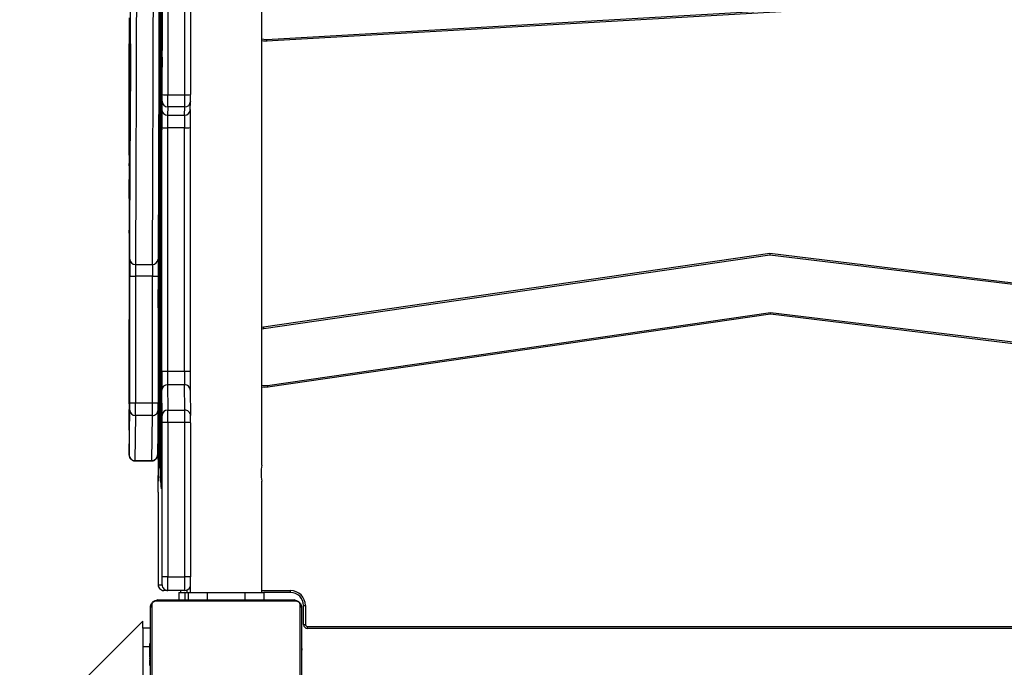
# Model space of a CAD drawing. Units: inches. Extents: x 566 to 2626, y -1948 to -355.
# Drawn here: x 2178 to 2230, y -1276 to -1241 of the extents above; entities that cross this region are included whole.
import ezdxf

# ---------------------------------------------------------------- set-up
doc = ezdxf.new("R2010")
doc.units = ezdxf.units.IN
doc.header["$MEASUREMENT"] = 0
doc.layers.add('VP-DIM', color=7, linetype='Continuous')
doc.layers.add('VP-EQ', color=7, linetype='Continuous', true_color=0x8a3492)
doc.styles.get("Standard").update_dxf_attribs({"font": 'arial.ttf'})
doc.dimstyles.get("Standard").update_dxf_attribs({"dimtxt": 14, "dimasz": 20, "dimexe": 20, "dimexo": 50, "dimgap": 20, "dimtad": 0, "dimdec": 0, "dimzin": 0, "dimdsep": 46, "dimtxsty": 'Standard', "dimcen": -0.09, "dimadec": 0, "dimazin": 0, "dimtfac": 1, "dimtdec": 4, "dimtofl": 0, "dimtmove": 0, "dimatfit": 3, "dimfxl": 70, "dimfxlon": 1, "dimtolj": 1, "dimtzin": 0, "dimarcsym": 0})

# ---------------------------------------------------------------- blocks, each defined once
blk = doc.blocks.new('3029-1')
at = {"layer": 'VP-EQ', "color": 0, "linetype": 'Continuous', "lineweight": 25}
for p, q in [((1103.203, -1108.095), (1103.203, -1100.895)), ((1103.272, -1100.771), (1103.272, -1108.22)), ((1111.134, -1108.22), (1111.134, -1100.771)), ((1111.203, -1100.895), (1111.203, -1108.095)), ((1111.603, -1107.378), (1116.733, -1102.248)), ((1111.603, -1106.013), (1111.603, -1104.013)), ((1103.183, -1105.334), (1103.203, -1105.334)), ((1111.223, -1104.947), (1111.203, -1104.947)), ((1111.223, -1104.947), (1111.203, -1104.947)), ((1111.223, -1104.948), (1111.203, -1104.948)), ((1111.223, -1105.033), (1111.203, -1105.033)), ((1111.223, -1105.194), (1111.203, -1105.194)), ((1111.223, -1105.195), (1111.203, -1105.195)), ((1111.223, -1105.355), (1111.203, -1105.355)), ((1111.223, -1105.412), (1111.203, -1105.412)), ((1111.223, -1105.194), (1111.223, -1105.195)), ((1111.223, -1105.375), (1111.223, -1105.412)), ((1103.183, -1105.63), (1103.203, -1105.63)), ((1103.183, -1105.712), (1103.203, -1105.712)), ((1103.183, -1105.871), (1103.183, -1105.844)), ((1103.183, -1105.871), (1103.203, -1105.871)), ((1103.183, -1105.873), (1103.183, -1105.871)), ((1103.183, -1105.873), (1103.203, -1105.873)), ((1103.183, -1105.936), (1103.183, -1105.873)), ((1111.229, -1105.43), (1111.203, -1105.43)), ((1111.223, -1105.452), (1111.203, -1105.452)), ((1111.223, -1105.565), (1111.203, -1105.565)), ((1111.223, -1105.717), (1111.203, -1105.717)), ((1111.223, -1105.823), (1111.203, -1105.823)), ((1111.223, -1105.922), (1111.203, -1105.922)), ((1111.223, -1105.578), (1111.223, -1105.61)), ((1111.223, -1105.717), (1111.223, -1105.823)), ((1111.223, -1105.823), (1111.223, -1105.922)), ((1103.183, -1106.034), (1103.203, -1106.034)), ((1103.183, -1106.087), (1103.203, -1106.087)), ((1103.183, -1106.201), (1103.203, -1106.201)), ((1103.183, -1106.222), (1103.203, -1106.222)), ((1111.223, -1106.078), (1111.203, -1106.078)), ((1111.223, -1106.2), (1111.203, -1106.2)), ((1111.203, -1106.223), (1111.227, -1106.223)), ((1111.223, -1106.013), (1111.603, -1106.013)), ((1111.603, -1107.013), (1111.603, -1106.013)), ((1038.503, -1106.995), (1102.897, -1106.995)), ((1102.897, -1107.095), (1038.503, -1107.095)), ((1102.897, -1106.995), (1102.897, -1107.095)), ((1102.997, -1108.195), (1102.997, -1107.195)), ((1103.097, -1107.195), (1102.997, -1107.195)), ((1103.097, -1107.195), (1103.097, -1108.195)), ((1111.203, -1107.013), (1111.603, -1107.013)), ((1111.603, -1107.013), (1111.603, -1107.378)), ((1103.097, -1108.195), (1102.997, -1108.195)), ((1103.479, -1108.427), (1110.927, -1108.427)), ((1110.803, -1108.495), (1103.603, -1108.495)), ((1105.203, -1108.895), (1105.203, -1108.495)), ((1106.203, -1108.895), (1106.203, -1108.495)), ((1108.203, -1108.895), (1108.203, -1108.495)), ((1109.203, -1108.895), (1109.203, -1108.495)), ((1109.374, -1108.895), (1109.374, -1108.495)), ((1109.703, -1108.895), (1109.703, -1108.495)), ((1103.797, -1108.895), (1103.797, -1108.995)), ((1103.797, -1108.895), (1105.203, -1108.895)), ((1105.303, -1108.995), (1103.797, -1108.995)), ((1106.203, -1108.895), (1105.203, -1108.895)), ((1105.303, -1108.895), (1105.303, -1114.777)), ((1108.203, -1108.895), (1106.203, -1108.895)), ((1109.203, -1108.895), (1108.203, -1108.895)), ((1109.103, -1109.181), (1109.103, -1108.895)), ((1109.374, -1108.895), (1109.203, -1108.895)), ((1109.274, -1109.015), (1109.274, -1108.895)), ((1109.703, -1108.895), (1109.374, -1108.895)), ((1109.38, -1108.995), (1110.28, -1108.995)), ((1109.603, -1108.995), (1109.603, -1108.895)), ((1110.28, -1108.995), (1110.487, -1108.995)), ((1110.787, -1109.295), (1110.58, -1109.295)), ((1109.079, -1117.869), (1109.079, -1109.71)), ((1110.278, -1109.721), (1109.378, -1109.721)), ((1109.378, -1109.721), (1109.378, -1117.88)), ((1110.278, -1117.88), (1110.278, -1109.721)), ((1110.578, -1109.71), (1110.579, -1117.869)), ((1110.791, -1114.201), (1110.788, -1109.624)), ((1110.611, -1115.11), (1110.64, -1114.363)), ((1110.653, -1114.713), (1110.677, -1115.634)), ((1110.653, -1114.713), (1110.653, -1114.713)), ((1110.612, -1115.651), (1110.639, -1115.07)), ((1110.639, -1115.07), (1110.613, -1115.07)), ((1110.613, -1115.07), (1110.639, -1115.07)), ((1110.616, -1114.989), (1110.642, -1114.989)), ((1110.642, -1114.989), (1110.639, -1132.316)), ((1110.651, -1124.634), (1110.651, -1115.309)), ((1110.8, -1116.757), (1110.792, -1115.076)), ((1105.303, -1115.621), (1105.303, -1143.077)), ((1110.609, -1115.651), (1110.612, -1115.651)), ((1110.617, -1131.931), (1110.609, -1115.801)), ((1110.64, -1115.386), (1110.637, -1131.792)), ((1110.654, -1115.433), (1110.651, -1115.433)), ((1110.651, -1115.726), (1110.653, -1115.726)), ((1110.653, -1124.449), (1110.653, -1115.726)), ((1110.654, -1115.434), (1110.677, -1116.209)), ((1110.66, -1115.634), (1110.677, -1115.634)), ((1110.755, -1115.666), (1110.757, -1115.666)), ((1110.757, -1115.666), (1110.763, -1119.085)), ((1110.609, -1115.882), (1110.611, -1115.882)), ((1110.618, -1131.709), (1110.611, -1115.882)), ((1110.618, -1118.092), (1110.623, -1116.345)), ((1110.679, -1116.329), (1110.675, -1124.846)), ((1110.677, -1116.329), (1110.679, -1116.329)), ((1110.721, -1120.313), (1110.742, -1115.835)), ((1110.741, -1116.058), (1110.744, -1116.058)), ((1110.744, -1116.058), (1110.756, -1123.641)), ((1110.761, -1119.917), (1110.755, -1116.08)), ((1110.798, -1118.539), (1110.825, -1116.164)), ((1111.125, -1115.873), (1111.098, -1118.248)), ((1112.025, -1115.852), (1111.125, -1115.852)), ((1112.025, -1115.873), (1111.125, -1115.873)), ((1111.998, -1118.248), (1112.025, -1115.873)), ((1112.325, -1116.164), (1112.298, -1118.539)), ((1110.624, -1116.669), (1110.62, -1118.508)), ((1110.622, -1116.669), (1110.624, -1116.669)), ((1110.658, -1117.311), (1110.665, -1116.734)), ((1110.677, -1116.446), (1110.673, -1124.318)), ((1110.723, -1120.639), (1110.742, -1116.465)), ((1110.742, -1116.434), (1110.739, -1116.434)), ((1110.739, -1116.465), (1110.742, -1116.465)), ((1110.743, -1116.544), (1110.753, -1123.695)), ((1112.326, -1129.725), (1112.327, -1116.556)), ((1110.659, -1117.227), (1110.665, -1117.227)), ((1110.665, -1117.227), (1110.66, -1118.006)), ((1110.764, -1119.173), (1110.788, -1117.147)), ((1110.801, -1118.309), (1110.801, -1117.098)), ((1109.378, -1117.88), (1110.278, -1117.88)), ((1110.656, -1121.889), (1110.657, -1117.754)), ((1110.788, -1117.747), (1110.763, -1120.193)), ((1110.781, -1117.747), (1110.788, -1117.747)), ((1112.32, -1117.485), (1112.301, -1119.673)), ((1112.317, -1117.802), (1112.321, -1117.802)), ((1112.318, -1127.777), (1112.321, -1117.802)), ((1109.096, -1119.587), (1109.08, -1118.243)), ((1110.58, -1118.243), (1110.596, -1119.587)), ((1110.657, -1118.006), (1110.66, -1118.006)), ((1110.657, -1118.154), (1110.66, -1118.154)), ((1110.66, -1118.154), (1110.658, -1121.958)), ((1111.098, -1118.248), (1111.998, -1118.248)), ((1078.393, -1123.701), (1036.387, -1118.607)), ((1036.399, -1118.507), (1078.392, -1123.6)), ((1110.28, -1118.535), (1109.38, -1118.535)), ((1109.38, -1118.535), (1109.396, -1119.878)), ((1110.296, -1119.878), (1110.28, -1118.535)), ((1110.62, -1127.303), (1110.617, -1118.49)), ((1110.617, -1118.508), (1110.62, -1118.508)), ((1110.618, -1118.629), (1110.62, -1118.629)), ((1110.62, -1118.629), (1110.622, -1127.262)), ((1110.797, -1125.614), (1110.797, -1118.925)), ((1111.096, -1118.924), (1111.096, -1125.613)), ((1111.996, -1118.924), (1111.096, -1118.924)), ((1111.996, -1125.613), (1111.996, -1118.924)), ((1112.297, -1118.925), (1112.297, -1125.614)), ((1112.303, -1120.327), (1112.318, -1118.874)), ((1112.318, -1118.87), (1112.308, -1118.87)), ((1112.308, -1118.874), (1112.318, -1118.874)), ((1110.76, -1119.085), (1110.763, -1119.085)), ((1110.76, -1119.179), (1110.763, -1119.179)), ((1112.319, -1118.979), (1112.316, -1127.719)), ((1078.392, -1123.6), (1104.988, -1119.738)), ((1105.002, -1119.837), (1078.393, -1123.701)), ((1109.396, -1119.878), (1110.296, -1119.878)), ((1110.727, -1120.798), (1110.733, -1119.699)), ((1112.3, -1119.969), (1112.301, -1125.603)), ((1110.733, -1120.213), (1110.729, -1121.131)), ((1110.73, -1120.213), (1110.733, -1120.213)), ((1110.762, -1120.193), (1110.763, -1120.193)), ((1112.3, -1120.327), (1112.303, -1120.327)), ((1112.3, -1120.419), (1112.303, -1120.419)), ((1112.302, -1125.604), (1112.303, -1120.419)), ((1109.097, -1133.471), (1109.098, -1120.599)), ((1109.397, -1120.587), (1109.396, -1133.459)), ((1110.297, -1120.587), (1109.397, -1120.587)), ((1110.296, -1133.459), (1110.297, -1120.587)), ((1110.598, -1120.599), (1110.597, -1133.471)), ((1110.72, -1120.639), (1110.723, -1120.639)), ((1110.72, -1121.071), (1110.723, -1121.071)), ((1110.737, -1128.542), (1110.72, -1121.193)), ((1110.738, -1128.075), (1110.723, -1121.071)), ((1110.726, -1121.131), (1110.729, -1121.131)), ((1110.732, -1123.74), (1110.727, -1121.253)), ((1110.727, -1121.274), (1110.729, -1121.274)), ((1110.729, -1121.274), (1110.734, -1123.371)), ((1078.43, -1126.828), (1036.207, -1121.707)), ((1036.219, -1121.608), (1078.429, -1126.727)), ((1110.656, -1121.958), (1110.658, -1121.958)), ((1110.685, -1129.759), (1110.702, -1121.971)), ((1110.702, -1121.978), (1110.705, -1121.978)), ((1110.705, -1121.978), (1110.727, -1131.985)), ((1078.429, -1126.727), (1105.203, -1122.839)), ((1105.218, -1122.938), (1078.43, -1126.828)), ((1105.203, -1122.839), (1105.303, -1122.817)), ((1105.303, -1122.921), (1105.218, -1122.938)), ((1110.687, -1129.913), (1110.703, -1122.703)), ((1110.703, -1122.625), (1110.701, -1122.625)), ((1110.701, -1122.703), (1110.703, -1122.703)), ((1110.704, -1122.702), (1110.725, -1132.233)), ((1078.392, -1123.6), (1078.393, -1123.701)), ((1110.732, -1123.371), (1110.734, -1123.371)), ((1110.753, -1123.641), (1110.756, -1123.641)), ((1110.753, -1123.937), (1110.739, -1128.124)), ((1110.651, -1124.449), (1110.653, -1124.449)), ((1110.672, -1124.479), (1110.654, -1124.756)), ((1110.755, -1124.407), (1110.739, -1128.652)), ((1110.751, -1124.407), (1110.755, -1124.407)), ((1110.651, -1124.756), (1110.654, -1124.756)), ((1110.651, -1124.846), (1110.675, -1124.846)), ((1110.673, -1125.348), (1110.653, -1125.234)), ((1111.096, -1125.613), (1111.996, -1125.613)), ((1112.301, -1125.604), (1112.302, -1125.604)), ((1111.995, -1126.239), (1111.095, -1126.239)), ((1110.62, -1127.262), (1110.622, -1127.262)), ((1112.316, -1127.777), (1112.318, -1127.777)), ((1110.736, -1128.075), (1110.738, -1128.075)), ((1110.736, -1128.196), (1110.738, -1128.196)), ((1110.737, -1128.652), (1110.739, -1128.652)), ((1110.684, -1129.913), (1110.687, -1129.913)), ((1110.684, -1130.328), (1110.687, -1130.328)), ((1110.713, -1137.779), (1110.687, -1130.328)), ((1110.603, -1135.946), (1110.606, -1130.747)), ((1110.608, -1130.857), (1110.605, -1136.392)), ((1110.606, -1130.857), (1110.608, -1130.857)), ((1110.712, -1138.3), (1110.685, -1130.602)), ((1112.329, -1130.734), (1112.328, -1130.717)), ((1112.33, -1130.748), (1112.328, -1130.719)), ((1112.331, -1130.765), (1112.329, -1130.734)), ((1112.331, -1130.765), (1112.33, -1130.748)), ((1112.326, -1131.452), (1112.276, -1132.206)), ((1112.339, -1135.284), (1112.332, -1130.95)), ((1110.617, -1131.709), (1110.618, -1131.709)), ((1110.617, -1131.878), (1110.619, -1131.878)), ((1110.636, -1132.076), (1110.619, -1131.878)), ((1112.278, -1132.912), (1112.325, -1131.967)), ((1112.325, -1131.967), (1112.292, -1131.967)), ((1112.292, -1131.967), (1112.325, -1131.967)), ((1112.318, -1131.571), (1112.327, -1131.571)), ((1112.336, -1135.519), (1112.327, -1131.571)), ((1110.617, -1132.076), (1110.636, -1132.076)), ((1110.617, -1132.076), (1110.636, -1132.076)), ((1110.617, -1132.316), (1110.639, -1132.316)), ((1110.637, -1132.887), (1110.618, -1132.437)), ((1110.725, -1132.472), (1110.714, -1137.722)), ((1110.724, -1131.985), (1110.727, -1131.985)), ((1112.275, -1132.275), (1112.258, -1137.375)), ((1112.325, -1132.009), (1112.333, -1135.535)), ((1110.727, -1132.731), (1110.715, -1138.209)), ((1110.724, -1132.731), (1110.727, -1132.731)), ((1112.259, -1137.844), (1112.277, -1132.933)), ((1112.273, -1132.912), (1112.278, -1132.912)), ((1112.273, -1132.933), (1112.277, -1132.933)), ((1109.396, -1133.459), (1110.296, -1133.459)), ((1110.666, -1133.36), (1110.668, -1133.36)), ((1110.668, -1133.36), (1110.703, -1141.745)), ((1110.702, -1133.168), (1110.703, -1133.168)), ((1110.703, -1133.168), (1110.713, -1134.638)), ((1110.713, -1134.618), (1110.718, -1133.47)), ((1110.653, -1141.998), (1110.665, -1133.579)), ((1110.667, -1134.054), (1110.664, -1134.054)), ((1110.712, -1135.583), (1110.702, -1133.638)), ((1110.719, -1133.873), (1110.714, -1135.506)), ((1110.716, -1133.873), (1110.719, -1133.873)), ((1109.094, -1134.417), (1109.08, -1134.853)), ((1109.394, -1134.128), (1109.38, -1134.564)), ((1109.38, -1134.564), (1110.28, -1134.564)), ((1110.294, -1134.128), (1109.394, -1134.128)), ((1110.28, -1134.564), (1110.294, -1134.128)), ((1110.594, -1134.426), (1110.58, -1134.863)), ((1110.654, -1142.018), (1110.666, -1134.159)), ((1110.664, -1134.159), (1110.666, -1134.159)), ((1110.667, -1134.091), (1110.7, -1142.182)), ((1109.08, -1134.863), (1109.08, -1134.853)), ((1110.707, -1134.638), (1110.713, -1134.638)), ((1110.707, -1134.653), (1110.713, -1134.653)), ((1109.075, -1149.624), (1109.079, -1135.227)), ((1109.378, -1135.201), (1109.374, -1149.598)), ((1110.278, -1135.201), (1109.378, -1135.201)), ((1110.274, -1149.598), (1110.278, -1135.201)), ((1110.579, -1135.227), (1110.575, -1149.624)), ((1110.712, -1135.506), (1110.714, -1135.506)), ((1112.333, -1135.519), (1112.336, -1135.519)), ((1110.585, -1137.193), (1110.603, -1136.106)), ((1112.333, -1135.669), (1112.327, -1137.381)), ((1112.328, -1137.847), (1112.335, -1135.94)), ((1112.332, -1135.94), (1112.335, -1135.94)), ((1110.598, -1136.392), (1110.605, -1136.392)), ((1112.331, -1139.175), (1112.339, -1136.155)), ((1110.604, -1136.715), (1110.587, -1137.821)), ((1110.593, -1136.715), (1110.604, -1136.715)), ((1110.581, -1147.627), (1110.584, -1137.542)), ((1105.063, -1138.132), (1054.116, -1141.065)), ((1054.121, -1140.964), (1105.057, -1138.032)), ((1110.584, -1137.821), (1110.587, -1137.821)), ((1110.586, -1137.999), (1110.584, -1147.102)), ((1110.584, -1137.999), (1110.586, -1137.999)), ((1110.711, -1137.779), (1110.713, -1137.779)), ((1110.711, -1137.848), (1110.713, -1137.848)), ((1110.712, -1138.209), (1110.715, -1138.209)), ((1112.258, -1137.844), (1112.259, -1137.844)), ((1112.327, -1137.847), (1112.328, -1137.847))]:
    blk.add_line(p, q, dxfattribs=at)
at = {"layer": 'VP-EQ', "color": 0, "linetype": 'Continuous', "lineweight": 25, "flags": 128}
for points in [[(1110.58, -1109.295), (1110.579, -1109.304), (1110.579, -1109.32)], [(1110.651, -1115.309), (1110.651, -1115.184), (1110.651, -1115.065), (1110.652, -1114.956), (1110.652, -1114.863), (1110.652, -1114.789), (1110.653, -1114.738), (1110.653, -1114.712), (1110.653, -1114.713)], [(1110.742, -1115.835), (1110.742, -1115.781), (1110.742, -1115.751), (1110.743, -1115.746), (1110.743, -1115.765), (1110.743, -1115.808), (1110.744, -1115.873), (1110.744, -1115.957), (1110.744, -1116.058)], [(1110.755, -1116.08), (1110.755, -1115.965), (1110.755, -1115.842), (1110.755, -1115.722), (1110.755, -1115.617), (1110.755, -1115.537), (1110.756, -1115.49), (1110.756, -1115.48), (1110.756, -1115.509), (1110.757, -1115.573), (1110.757, -1115.666)], [(1110.623, -1116.345), (1110.623, -1116.29), (1110.623, -1116.266), (1110.623, -1116.278), (1110.624, -1116.323), (1110.624, -1116.395), (1110.624, -1116.486), (1110.624, -1116.581), (1110.624, -1116.669)], [(1111.125, -1115.852), (1111.125, -1115.852), (1111.125, -1115.873)], [(1112.025, -1115.873), (1112.025, -1115.852), (1112.025, -1115.852)], [(1112.326, -1116.182), (1112.326, -1116.161), (1112.325, -1116.152), (1112.325, -1116.164)], [(1110.665, -1116.734), (1110.665, -1116.729), (1110.665, -1116.759), (1110.665, -1116.821), (1110.666, -1116.905), (1110.666, -1117.001), (1110.666, -1117.095), (1110.665, -1117.174), (1110.665, -1117.227)], [(1110.742, -1116.465), (1110.742, -1116.447), (1110.742, -1116.436), (1110.742, -1116.435), (1110.742, -1116.441), (1110.743, -1116.457), (1110.743, -1116.479), (1110.743, -1116.509), (1110.743, -1116.544)], [(1110.788, -1117.147), (1110.788, -1117.14), (1110.788, -1117.17), (1110.788, -1117.232), (1110.789, -1117.32), (1110.789, -1117.423), (1110.789, -1117.529), (1110.789, -1117.625), (1110.788, -1117.701), (1110.788, -1117.747)], [(1112.321, -1117.802), (1112.321, -1117.728), (1112.321, -1117.656), (1112.321, -1117.591), (1112.321, -1117.537), (1112.321, -1117.498), (1112.32, -1117.476), (1112.32, -1117.471), (1112.32, -1117.485)], [(1112.318, -1118.874), (1112.318, -1118.87), (1112.318, -1118.873), (1112.319, -1118.881), (1112.319, -1118.894), (1112.319, -1118.911), (1112.319, -1118.932), (1112.319, -1118.955), (1112.319, -1118.979)], [(1110.764, -1119.173), (1110.764, -1119.178), (1110.763, -1119.178), (1110.763, -1119.173), (1110.763, -1119.164), (1110.763, -1119.15), (1110.763, -1119.132), (1110.763, -1119.11), (1110.763, -1119.085)], [(1104.988, -1119.738), (1105.159, -1119.732), (1105.303, -1119.755)], [(1110.733, -1119.699), (1110.733, -1119.665), (1110.733, -1119.673), (1110.733, -1119.723), (1110.734, -1119.808), (1110.734, -1119.915), (1110.734, -1120.029), (1110.734, -1120.133), (1110.733, -1120.213)], [(1110.763, -1120.193), (1110.763, -1120.212), (1110.763, -1120.214), (1110.762, -1120.201), (1110.762, -1120.171), (1110.762, -1120.127), (1110.762, -1120.069), (1110.761, -1119.998), (1110.761, -1119.917)], [(1110.658, -1121.958), (1110.657, -1122.049), (1110.657, -1122.121), (1110.657, -1122.163), (1110.657, -1122.168), (1110.656, -1122.137), (1110.656, -1122.073), (1110.656, -1121.987), (1110.656, -1121.889)], [(1110.72, -1140.341), (1110.722, -1139.174), (1110.725, -1138.031), (1110.728, -1136.911), (1110.731, -1135.815), (1110.734, -1134.743), (1110.737, -1133.698), (1110.74, -1132.678), (1110.743, -1131.685), (1110.746, -1130.719), (1110.75, -1129.781), (1110.753, -1128.871), (1110.756, -1127.99), (1110.76, -1127.138), (1110.763, -1126.316), (1110.767, -1125.525), (1110.771, -1124.765), (1110.774, -1124.035), (1110.778, -1123.338), (1110.782, -1122.672), (1110.786, -1122.04)], [(1110.702, -1121.971), (1110.703, -1121.876), (1110.703, -1121.805), (1110.703, -1121.761), (1110.704, -1121.746), (1110.704, -1121.762), (1110.705, -1121.808), (1110.705, -1121.881), (1110.705, -1121.978)], [(1110.786, -1122.04), (1110.786, -1121.976), (1110.787, -1121.952)], [(1110.787, -1121.952), (1110.787, -1121.947), (1110.787, -1121.946)], [(1105.218, -1122.938), (1105.215, -1122.919), (1105.212, -1122.9), (1105.21, -1122.883), (1105.208, -1122.868), (1105.206, -1122.856), (1105.204, -1122.847), (1105.204, -1122.841), (1105.203, -1122.839)], [(1110.703, -1122.703), (1110.703, -1122.67), (1110.703, -1122.646), (1110.703, -1122.63), (1110.703, -1122.625), (1110.703, -1122.63), (1110.703, -1122.645), (1110.704, -1122.67), (1110.704, -1122.702)], [(1110.734, -1123.371), (1110.734, -1123.475), (1110.734, -1123.59), (1110.734, -1123.699), (1110.734, -1123.786), (1110.733, -1123.838), (1110.733, -1123.847), (1110.733, -1123.813), (1110.732, -1123.74)], [(1110.788, -1123.942), (1110.785, -1124.589), (1110.781, -1125.267), (1110.777, -1125.976), (1110.774, -1126.716), (1110.77, -1127.486), (1110.767, -1128.286), (1110.763, -1129.116), (1110.76, -1129.974), (1110.757, -1130.861), (1110.753, -1131.776), (1110.75, -1132.718), (1110.747, -1133.686), (1110.744, -1134.681), (1110.741, -1135.702), (1110.738, -1136.747), (1110.735, -1137.817), (1110.733, -1138.911), (1110.73, -1140.028)], [(1110.788, -1123.942), (1110.783, -1123.889), (1110.775, -1123.864)], [(1112.301, -1125.603), (1112.301, -1125.714), (1112.301, -1125.808), (1112.301, -1125.87), (1112.302, -1125.892), (1112.302, -1125.87), (1112.302, -1125.809), (1112.302, -1125.715), (1112.302, -1125.604)], [(1111.095, -1126.239), (1111.091, -1126.871), (1111.088, -1127.534), (1111.084, -1128.228), (1111.081, -1128.952), (1111.077, -1129.706), (1111.074, -1130.489), (1111.071, -1131.301), (1111.067, -1132.142), (1111.064, -1133.01), (1111.061, -1133.906), (1111.058, -1134.829), (1111.055, -1135.777), (1111.052, -1136.752), (1111.049, -1137.752), (1111.047, -1138.776), (1111.044, -1139.824)], [(1111.944, -1139.824), (1111.947, -1138.776), (1111.949, -1137.752), (1111.952, -1136.752), (1111.955, -1135.777), (1111.958, -1134.829), (1111.961, -1133.906), (1111.964, -1133.01), (1111.967, -1132.142), (1111.971, -1131.301), (1111.974, -1130.489), (1111.977, -1129.706), (1111.981, -1128.952), (1111.984, -1128.228), (1111.988, -1127.534), (1111.991, -1126.871), (1111.995, -1126.239)], [(1078.43, -1126.828), (1078.43, -1126.808), (1078.429, -1126.79), (1078.429, -1126.772), (1078.429, -1126.757), (1078.429, -1126.744), (1078.429, -1126.735), (1078.429, -1126.729), (1078.429, -1126.727)], [(1110.744, -1140.212), (1110.747, -1139.154), (1110.749, -1138.12), (1110.752, -1137.111), (1110.755, -1136.127), (1110.758, -1135.169), (1110.761, -1134.237), (1110.764, -1133.333), (1110.768, -1132.457), (1110.771, -1131.609), (1110.774, -1130.79), (1110.778, -1130), (1110.781, -1129.241), (1110.785, -1128.511), (1110.788, -1127.813), (1110.792, -1127.145), (1110.795, -1126.509)], [(1112.295, -1126.509), (1112.292, -1127.145), (1112.288, -1127.813), (1112.285, -1128.511), (1112.281, -1129.241), (1112.278, -1130), (1112.274, -1130.79), (1112.271, -1131.609), (1112.268, -1132.457), (1112.264, -1133.333), (1112.261, -1134.237), (1112.258, -1135.169), (1112.255, -1136.127), (1112.252, -1137.111), (1112.249, -1138.12), (1112.247, -1139.154), (1112.244, -1140.212)], [(1110.622, -1127.262), (1110.622, -1127.361), (1110.621, -1127.447), (1110.621, -1127.508), (1110.621, -1127.535), (1110.621, -1127.524), (1110.62, -1127.476), (1110.62, -1127.398), (1110.62, -1127.303)], [(1112.316, -1127.719), (1112.316, -1127.822), (1112.317, -1127.917), (1112.317, -1127.99), (1112.317, -1128.035), (1112.317, -1128.045), (1112.318, -1128.02), (1112.318, -1127.961), (1112.318, -1127.877), (1112.318, -1127.777)], [(1110.739, -1128.124), (1110.739, -1128.159), (1110.739, -1128.183), (1110.739, -1128.195), (1110.738, -1128.194), (1110.738, -1128.181), (1110.738, -1128.156), (1110.738, -1128.12), (1110.738, -1128.075)], [(1110.739, -1128.652), (1110.739, -1128.713), (1110.739, -1128.753), (1110.738, -1128.772), (1110.738, -1128.768), (1110.738, -1128.742), (1110.737, -1128.694), (1110.737, -1128.627), (1110.737, -1128.542)], [(1110.606, -1130.747), (1110.606, -1130.648), (1110.606, -1130.568), (1110.607, -1130.516), (1110.607, -1130.499), (1110.607, -1130.518), (1110.608, -1130.571), (1110.608, -1130.652), (1110.608, -1130.752), (1110.608, -1130.857)], [(1110.665, -1133.579), (1110.665, -1133.473), (1110.666, -1133.384), (1110.666, -1133.317), (1110.666, -1133.273), (1110.667, -1133.255), (1110.667, -1133.265), (1110.667, -1133.3), (1110.668, -1133.36)], [(1110.702, -1133.638), (1110.702, -1133.577), (1110.702, -1133.491), (1110.702, -1133.393), (1110.702, -1133.298), (1110.702, -1133.219), (1110.702, -1133.166), (1110.702, -1133.149), (1110.703, -1133.168)], [(1110.718, -1133.47), (1110.718, -1133.431), (1110.719, -1133.427), (1110.719, -1133.458), (1110.719, -1133.521), (1110.719, -1133.606), (1110.719, -1133.702), (1110.719, -1133.795), (1110.719, -1133.873)], [(1110.666, -1134.159), (1110.666, -1134.124), (1110.667, -1134.095), (1110.667, -1134.073), (1110.667, -1134.059), (1110.667, -1134.054), (1110.667, -1134.057), (1110.667, -1134.07), (1110.667, -1134.091)], [(1110.713, -1134.618), (1110.713, -1134.63), (1110.713, -1134.64), (1110.713, -1134.648), (1110.713, -1134.652), (1110.713, -1134.653), (1110.713, -1134.651), (1110.713, -1134.646), (1110.713, -1134.638)], [(1110.714, -1135.506), (1110.714, -1135.554), (1110.714, -1135.593), (1110.713, -1135.621), (1110.713, -1135.637), (1110.713, -1135.641), (1110.713, -1135.634), (1110.713, -1135.614), (1110.712, -1135.583)], [(1112.258, -1137.375), (1112.258, -1137.454), (1112.258, -1137.55), (1112.258, -1137.653), (1112.258, -1137.75), (1112.258, -1137.83), (1112.258, -1137.884), (1112.258, -1137.905), (1112.259, -1137.891), (1112.259, -1137.844)], [(1112.327, -1137.381), (1112.327, -1137.471), (1112.327, -1137.58), (1112.327, -1137.694), (1112.327, -1137.795), (1112.327, -1137.868), (1112.327, -1137.904), (1112.328, -1137.897), (1112.328, -1137.847)], [(1105.057, -1138.032), (1105.219, -1138.039), (1105.303, -1138.056)], [(1105.303, -1138.16), (1105.205, -1138.138), (1105.063, -1138.132)], [(1110.715, -1138.209), (1110.715, -1138.293), (1110.714, -1138.359), (1110.714, -1138.405), (1110.714, -1138.428), (1110.713, -1138.43), (1110.713, -1138.408), (1110.713, -1138.364), (1110.712, -1138.3)], [(1110.714, -1137.722), (1110.714, -1137.768), (1110.714, -1137.805), (1110.714, -1137.831), (1110.714, -1137.845), (1110.713, -1137.847), (1110.713, -1137.836), (1110.713, -1137.813), (1110.713, -1137.779)]]:
    blk.add_lwpolyline(points, dxfattribs=at)
at = {"layer": 'VP-EQ', "color": 0, "linetype": 'Continuous', "lineweight": 25}
for centre, radius, start, end in [((1102.897, -1107.195), 0.2, 0, 90), ((1102.897, -1107.195), 0.1, 0, 90), ((1103.797, -1108.195), 0.8, 180, 270), ((1103.797, -1108.195), 0.7, 180, 270), ((1103.357, -1108.091), 0.154, 181.6509, 236.4527), ((1103.607, -1108.341), 0.154, 213.5365, 268.358), ((1110.798, -1108.341), 0.154, 271.6324, 326.4637), ((1111.049, -1108.091), 0.154, 303.5473, 358.3491), ((1109.38, -1109.295), 0.3, 89.9922, 155.4727), ((1172.534, -1109.533), 63.157, 179.51278, 180.17084), ((1175.662, -1109.539), 65.384, 179.52399, 180.15963), ((1110.28, -1109.295), 0.3, 359.9966, 90.008), ((1110.487, -1109.295), 0.3, 39.6599, 90.0165), ((1122.074, -1109.542), 12.996, 179.0517, 180.7417), ((1180.927, -1109.653), 70.349, 179.72909, 180.04677), ((1110.487, -1109.295), 0.3, 359.9907, 39.6763), ((1107.375, -1109.361), 3.412, 0.0652, 1.0941), ((1038.375, -1109.626), 72.413, 0.00129, 0.21307), ((1109.303, -1107.668), 2.055, 263.7412, 272.096), ((1110.352, -1107.624), 2.098, 267.9554, 276.1837), ((1347.307, -1114.181), 236.517, 180.00486, 180.21683), ((1103.067, -1115.195), 2.276, 349.2312, 10.5972), ((1096.466, -1115.343), 14.148, 358.8767, 2.3011), ((1063.793, -1114.813), 46.849, 359.7854, 0.5508), ((1096.638, -1115.343), 14.148, 358.8767, 2.3011), ((1183.593, -1115.619), 72.984, 179.60024, 180.14281), ((1086.939, -1115.296), 23.701, 359.7839, 0.5456), ((1133.797, -1115.819), 23.186, 179.5845, 180.1553), ((1130.787, -1115.646), 20.134, 179.398, 180.2268), ((1031.061, -1116.154), 79.619, 359.87384, 0.37387), ((1084.853, -1116.382), 25.824, 359.8575, 0.3842), ((1111.121, -1116.168), 0.295, 89.1527, 179.1644), ((1112.029, -1116.169), 0.296, 0.9306, 90.8342), ((1054.548, -1116.48), 57.779, 359.92411, 0.29502), ((1021.705, -1117.071), 89.096, 359.9829, 0.20175), ((1174.465, -1117.687), 63.809, 179.66232, 180.06026), ((1109.303, -1115.826), 2.055, 263.7423, 272.0949), ((1162.709, -1117.93), 53.629, 179.9352, 180.335), ((1205.372, -1117.984), 95.994, 179.93808, 180.32894), ((1110.353, -1115.783), 2.099, 267.9561, 276.183), ((1203.695, -1117.99), 93.417, 179.93269, 180.33433), ((1165.833, -1117.93), 55.254, 179.9374, 180.3254), ((1109.376, -1118.239), 0.296, 180.783, 270.8156), ((1110.284, -1118.239), 0.296, 269.1955, 359.1286), ((1246.316, -1118.429), 135.699, 179.85759, 180.02587), ((1142.95, -1118.153), 32.291, 179.7395, 180.0027), ((1111.093, -1118.543), 0.295, 89.1501, 179.167), ((1209.027, -1118.803), 97.931, 179.67496, 180.07036), ((1210.843, -1118.809), 98.847, 179.67477, 180.0665), ((1112.002, -1118.544), 0.296, 0.9215, 90.8388), ((1158.74, -1118.606), 48.119, 179.8827, 180.0271), ((1166.05, -1118.855), 55.253, 179.6724, 180.0729), ((1111.019, -1133.64), 14.717, 89.7008, 90.8655), ((1112.073, -1133.955), 15.031, 89.1451, 90.2919), ((1170.086, -1118.861), 57.789, 179.68121, 180.06411), ((1146.014, -1113.827), 41.449, 188.1982, 188.3364), ((1105.103, -1120.53), 0.7, 73.3985, 98.2622), ((1109.392, -1119.582), 0.296, 180.7806, 270.8273), ((963.391, -1120.405), 145.708, 359.92359, 0.32187), ((1006.435, -1120.454), 102.962, 359.92603, 0.32058), ((1110.3, -1119.582), 0.296, 269.1903, 359.1245), ((1007.335, -1120.454), 102.962, 359.92603, 0.32058), ((966.199, -1120.402), 144.4, 359.92179, 0.32368), ((1163.903, -1119.925), 51.603, 179.7203, 180.0489), ((1270.461, -1120.835), 159.741, 179.81278, 180.12818), ((1123.176, -1120.398), 10.873, 179.6234, 180.1106), ((1109.323, -1122.404), 1.818, 87.6412, 97.087), ((1110.372, -1122.441), 1.856, 82.9964, 92.302), ((1188.977, -1120.898), 78.254, 179.81008, 180.12675), ((1188.803, -1121.07), 78.077, 179.80017, 180.13371), ((1137.004, -1121.216), 26.275, 179.8157, 180.1269), ((927.383, -1123.052), 183.408, 359.72178, 0.34529), ((942.307, -1123.919), 168.449, 359.83411, 0.09451), ((1050.551, -1123.781), 60.202, 359.85072, 0.08176), ((1165.012, -1124.783), 54.361, 179.8431, 180.4756), ((1135.104, -1124.53), 24.452, 179.8094, 180.5288), ((1096.262, -1124.349), 14.41, 359.4845, 0.1261), ((1071.722, -1124.964), 38.953, 359.4351, 0.1727), ((922.357, -1125.721), 188.44, 359.76014, 0.03233), ((1111.021, -1141.157), 15.545, 89.7227, 90.8253), ((979.918, -1125.687), 131.178, 359.75851, 0.0322), ((979.832, -1125.69), 132.164, 359.76171, 0.03336), ((1112.071, -1141.491), 15.879, 89.1848, 90.2704), ((920.954, -1125.72), 191.343, 359.76373, 0.03179), ((1111.081, -1126.525), 0.286, 87.1366, 176.9168), ((1112.009, -1126.526), 0.287, 3.2617, 92.8297), ((1100.788, -1129.482), 11.514, 357.8392, 1.053), ((1280.605, -1130.123), 169.921, 179.87729, 180.16159), ((1211.374, -1129.963), 99.048, 179.86221, 180.44626), ((1196.528, -1130.091), 85.841, 179.88115, 180.15833), ((1098.417, -1130.926), 13.915, 359.9003, 0.6614), ((1106.632, -1131.547), 5.696, 359.7575, 0.9544), ((1159.772, -1132.028), 49.156, 179.8861, 180.4757), ((1126.165, -1131.743), 15.547, 179.8758, 180.497), ((1086.94, -1131.86), 23.698, 359.4786, 0.1658), ((1110.338, -1131.999), 1.987, 359.7323, 0.9271), ((1069.242, -1132.468), 41.397, 359.4206, 0.2111), ((1047.07, -1132.358), 63.655, 359.89811, 0.11331), ((928.151, -1132.358), 182.577, 359.883, 0.117), ((1116.232, -1132.271), 3.957, 179.0644, 180.0704), ((1113.665, -1132.934), 1.388, 179.1101, 179.9507), ((1008.726, -1133.673), 100.371, 359.57007, 0.11526), ((1109.321, -1135.275), 1.818, 87.6407, 97.0875), ((1038.142, -1133.598), 71.254, 359.57387, 0.11148), ((1040.362, -1133.604), 69.934, 359.57084, 0.11859), ((1110.37, -1135.314), 1.857, 82.9983, 92.3005), ((1008.532, -1133.671), 102.065, 359.57602, 0.11217), ((1109.379, -1134.863), 0.299, 89.8878, 178.0291), ((1109.393, -1134.427), 0.299, 89.8878, 178.0291), ((1176.794, -1135.074), 67.416, 179.56631, 180.10778), ((1176.127, -1135.07), 65.849, 179.55987, 180.11422), ((1110.28, -1134.863), 0.299, 0.126, 90.1112), ((1110.295, -1134.427), 0.3, 0.1279, 90.1093), ((1146.354, -1135.152), 37.275, 179.5551, 180.1147), ((1149.423, -1135.157), 38.844, 179.5664, 180.1034), ((1109.303, -1136.084), 0.886, 85.171, 104.6865), ((1110.352, -1136.102), 0.904, 75.483, 94.7147), ((1084.53, -1135.592), 27.803, 359.8418, 0.1173), ((1031.212, -1135.693), 81.124, 359.82523, 0.12291), ((902.318, -1135.656), 210.022, 359.86397, 0.10151), ((1090.753, -1135.97), 19.85, 359.607, 0.0677), ((1069.839, -1136.439), 40.766, 359.6122, 0.0669), ((1155.557, -1137.487), 44.973, 179.6249, 180.0703), ((1042.906, -1141.66), 62.256, 3.24904, 3.34105), ((1131.849, -1137.967), 21.263, 179.6068, 180.0857), ((1095.186, -1139.143), 17.145, 359.5593, 359.8924)]:
    blk.add_arc(centre, radius, start, end, dxfattribs=at)
for points, knots in [([(1111.223, -1105.033), (1111.223, -1105.036), (1111.223, -1105.042), (1111.223, -1105.085), (1111.223, -1105.138), (1111.223, -1105.175), (1111.223, -1105.194)], [0, 0, 0, 0, 0.283593, 0.558072, 0.775232, 1, 1, 1, 1]), ([(1111.223, -1105.195), (1111.223, -1105.219), (1111.223, -1105.266), (1111.223, -1105.318), (1111.223, -1105.349), (1111.223, -1105.353), (1111.223, -1105.355)], [0, 0, 0, 0, 0.282217, 0.556383, 0.774172, 1, 1, 1, 1]), ([(1111.223, -1105.452), (1111.223, -1105.46), (1111.223, -1105.475), (1111.223, -1105.513), (1111.223, -1105.545), (1111.223, -1105.565)], [0, 0, 0, 0, 0.2672258, 0.5400416, 1, 1, 1, 1]), ([(1111.223, -1105.565), (1111.223, -1105.585), (1111.223, -1105.623), (1111.223, -1105.669), (1111.223, -1105.699), (1111.223, -1105.711), (1111.223, -1105.717)], [0, 0, 0, 0, 0.272017, 0.521794, 0.739555, 1, 1, 1, 1]), ([(1111.223, -1105.922), (1111.223, -1105.928), (1111.223, -1105.94), (1111.223, -1105.97), (1111.223, -1106.005), (1111.223, -1106.039), (1111.223, -1106.065), (1111.223, -1106.078)], [0, 0, 0, 0, 0.266943, 0.528113, 0.668582, 0.821737, 1, 1, 1, 1]), ([(1111.223, -1106.078), (1111.223, -1106.092), (1111.223, -1106.119), (1111.223, -1106.164), (1111.223, -1106.186), (1111.223, -1106.2)], [0, 0, 0, 0, 0.302501, 0.584032, 1, 1, 1, 1]), ([(1103.603, -1108.495), (1103.576, -1108.494), (1103.519, -1108.491), (1103.439, -1108.464), (1103.372, -1108.425), (1103.324, -1108.384), (1103.282, -1108.337), (1103.247, -1108.282), (1103.211, -1108.198), (1103.206, -1108.137), (1103.203, -1108.095)], [0, 0, 0, 0, 0.143103, 0.299534, 0.405372, 0.489647, 0.574627, 0.683105, 0.780376, 1, 1, 1, 1]), ([(1103.272, -1108.22), (1103.273, -1108.24), (1103.275, -1108.269), (1103.294, -1108.314), (1103.312, -1108.344), (1103.335, -1108.369), (1103.361, -1108.391), (1103.396, -1108.411), (1103.438, -1108.424), (1103.465, -1108.426), (1103.479, -1108.427)], [0, 0, 0, 0, 0.244986, 0.340945, 0.437605, 0.508593, 0.579528, 0.675576, 0.836502, 1, 1, 1, 1]), ([(1111.203, -1108.095), (1111.201, -1108.122), (1111.198, -1108.179), (1111.171, -1108.26), (1111.132, -1108.326), (1111.092, -1108.374), (1111.044, -1108.417), (1110.989, -1108.451), (1110.905, -1108.487), (1110.845, -1108.492), (1110.803, -1108.495)], [0, 0, 0, 0, 0.143125, 0.299533, 0.405368, 0.489667, 0.574645, 0.68313, 0.780412, 1, 1, 1, 1]), ([(1110.927, -1108.427), (1110.948, -1108.425), (1110.977, -1108.423), (1111.022, -1108.405), (1111.051, -1108.387), (1111.076, -1108.364), (1111.098, -1108.338), (1111.119, -1108.302), (1111.132, -1108.26), (1111.133, -1108.233), (1111.134, -1108.22)], [0, 0, 0, 0, 0.245013, 0.340928, 0.437655, 0.508599, 0.579601, 0.675664, 0.836546, 1, 1, 1, 1]), ([(1109.108, -1109.171), (1109.105, -1109.177), (1109.095, -1109.195), (1109.087, -1109.225), (1109.082, -1109.255), (1109.08, -1109.273), (1109.08, -1109.281), (1109.08, -1109.286), (1109.08, -1109.293), (1109.079, -1109.301), (1109.079, -1109.317), (1109.079, -1109.327)], [0, 0, 0, 0, 0.073002, 0.236776, 0.360075, 0.421916, 0.458255, 0.493317, 0.549962, 0.692889, 1, 1, 1, 1]), ([(1110.788, -1109.359), (1110.788, -1109.347), (1110.787, -1109.313), (1110.787, -1109.299), (1110.787, -1109.285), (1110.786, -1109.273), (1110.784, -1109.245), (1110.772, -1109.195), (1110.75, -1109.141), (1110.723, -1109.114), (1110.715, -1109.106)], [0, 0, 0, 0, 0.160572, 0.445947, 0.507716, 0.532987, 0.574241, 0.719594, 0.915408, 1, 1, 1, 1]), ([(1111.125, -1115.855), (1111.117, -1115.854), (1111.078, -1115.85), (1111.013, -1115.871), (1110.944, -1115.909), (1110.895, -1115.957), (1110.862, -1116.005), (1110.842, -1116.051), (1110.831, -1116.089), (1110.827, -1116.117), (1110.826, -1116.132), (1110.826, -1116.139), (1110.825, -1116.144), (1110.825, -1116.151), (1110.825, -1116.157), (1110.825, -1116.161)], [0, 0, 0, 0, 0.0479968, 0.2191867, 0.3628714, 0.4878452, 0.5964611, 0.6887533, 0.7632657, 0.8176723, 0.8422462, 0.8584597, 0.8764897, 0.9084182, 1, 1, 1, 1]), ([(1112.326, -1116.183), (1112.326, -1116.178), (1112.326, -1116.163), (1112.325, -1116.153), (1112.326, -1116.146), (1112.325, -1116.132), (1112.323, -1116.107), (1112.314, -1116.061), (1112.287, -1116), (1112.241, -1115.938), (1112.175, -1115.888), (1112.1, -1115.856), (1112.048, -1115.855), (1112.026, -1115.855)], [0, 0, 0, 0, 0.05689, 0.154138, 0.225652, 0.242764, 0.266687, 0.356708, 0.47783, 0.599903, 0.74115, 0.88945, 1, 1, 1, 1]), ([(1110.787, -1121.96), (1110.787, -1121.96), (1110.787, -1121.959), (1110.787, -1121.96), (1110.787, -1121.96)], [0, 0, 0, 0, 0.4696332, 1, 1, 1, 1])]:
    blk.add_open_spline(points, degree=3, knots=knots, dxfattribs=at)
blk = doc.blocks.new('3029-1 2D')
at = {"layer": 'VP-EQ', "color": 0, "rotation": 180}
blk.add_blockref('3029-1', (3295.898, -2380.573), dxfattribs=at)
blk = doc.blocks.new('*D85')
at = {"layer": 'Defpoints', "color": 0}
for p in [(2443.295, -375.369), (2443.295, -1127.827), (930.737, -1792.354)]:
    blk.add_point(p, dxfattribs=at)
at = {"layer": 'VP-DIM', "color": 0, "lineweight": -2}
for p, q in [((930.737, -445.369), (930.737, -355.369)), ((2443.295, -445.369), (2443.295, -355.369)), ((950.737, -375.369), (1663.133, -375.369)), ((2423.295, -375.369), (1743.579, -375.369))]:
    blk.add_line(p, q, dxfattribs=at)
at = {"layer": 'VP-DIM', "color": 0}
for points in [[(950.737, -372.035), (950.737, -378.702), (930.737, -375.369)], [(2423.295, -378.702), (2423.295, -372.035), (2443.295, -375.369)]]:
    blk.add_solid(points, dxfattribs=at)
at = {"layer": 'VP-DIM', "color": 0, "insert": (1703.356, -375.369), "char_height": 14, "attachment_point": 5}
blk.add_mtext('\\A1;1513', dxfattribs=at)
blk = doc.blocks.new('*D86')
at = {"layer": 'Defpoints', "color": 0}
for p in [(2293.295, -453.21), (2293.295, -1128.977), (1102.213, -1722.117)]:
    blk.add_point(p, dxfattribs=at)
at = {"layer": 'VP-DIM', "color": 0, "lineweight": -2}
for p, q in [((1102.213, -523.21), (1102.213, -433.21)), ((2293.295, -523.21), (2293.295, -433.21)), ((1122.213, -453.21), (1665.882, -453.21)), ((2273.295, -453.21), (1743.626, -453.21))]:
    blk.add_line(p, q, dxfattribs=at)
at = {"layer": 'VP-DIM', "color": 0}
for points in [[(1122.213, -449.877), (1122.213, -456.544), (1102.213, -453.21)], [(2273.295, -456.544), (2273.295, -449.877), (2293.295, -453.21)]]:
    blk.add_solid(points, dxfattribs=at)
at = {"layer": 'VP-DIM', "color": 0, "insert": (1704.754, -453.21), "char_height": 14, "attachment_point": 5}
blk.add_mtext('\\A1;1191', dxfattribs=at)
blk = doc.blocks.new('*D87')
at = {"layer": 'Defpoints', "color": 0}
for p in [(1639.195, -504.36), (1086.393, -1948.018), (2606.445, -1948.018)]:
    blk.add_point(p, dxfattribs=at)
at = {"layer": 'VP-DIM', "color": 0, "lineweight": -2}
for p, q in [((2536.445, -504.36), (2626.445, -504.36)), ((2606.445, -524.36), (2606.445, -1188.323)), ((2606.445, -1928.018), (2606.445, -1268.713)), ((2536.445, -1948.018), (2626.445, -1948.018))]:
    blk.add_line(p, q, dxfattribs=at)
at = {"layer": 'VP-DIM', "color": 0}
for points in [[(2609.779, -524.36), (2603.112, -524.36), (2606.445, -504.36)], [(2603.112, -1928.018), (2609.779, -1928.018), (2606.445, -1948.018)]]:
    blk.add_solid(points, dxfattribs=at)
at = {"layer": 'VP-DIM', "color": 0, "insert": (2606.445, -1228.518), "char_height": 14, "attachment_point": 5, "rotation": 90}
blk.add_mtext('\\A1;1444', dxfattribs=at)
blk = doc.blocks.new('*D88')
at = {"layer": 'Defpoints', "color": 0}
for p in [(1662.095, -704.383), (1157.127, -1776.625), (2492.445, -1776.625)]:
    blk.add_point(p, dxfattribs=at)
at = {"layer": 'VP-DIM', "color": 0, "lineweight": -2}
for p, q in [((2422.445, -704.383), (2512.445, -704.383)), ((2492.445, -724.383), (2492.445, -1200.358)), ((2492.445, -1756.625), (2492.445, -1280.65)), ((2422.445, -1776.625), (2512.445, -1776.625))]:
    blk.add_line(p, q, dxfattribs=at)
at = {"layer": 'VP-DIM', "color": 0}
for points in [[(2495.779, -724.383), (2489.112, -724.383), (2492.445, -704.383)], [(2489.112, -1756.625), (2495.779, -1756.625), (2492.445, -1776.625)]]:
    blk.add_solid(points, dxfattribs=at)
at = {"layer": 'VP-DIM', "color": 0, "insert": (2492.445, -1240.504), "char_height": 14, "attachment_point": 5, "rotation": 90}
blk.add_mtext('\\A1;1072', dxfattribs=at)

msp = doc.modelspace()

# ---------------------------------------------------------------- block references
at = {"layer": 'VP-EQ', "color": 0}
msp.add_blockref('3029-1 2D', (0, 0), dxfattribs=at)

# ---------------------------------------------------------------- dimensions: what is measured, and where the dimension line sits
at = {"layer": 'VP-DIM', "color": 0}
for base, p1, p2, picture, middle in [((2443.295, -375.369), (930.737, -1792.354), (2443.295, -1127.827), '*D85', (1703.356, -375.369)), ((2293.295, -453.21), (1102.213, -1722.117), (2293.295, -1128.977), '*D86', (1704.754, -453.21))]:
    dim = msp.add_linear_dim(base=base, p1=p1, p2=p2, dimstyle='Standard', dxfattribs=at)
    dim.commit()
    dim.dimension.update_dxf_attribs({"geometry": picture, "text_midpoint": middle, "dimtype": 160})
for base, p1, p2, picture, middle in [((2606.445, -1948.018), (1639.195, -504.36), (1086.393, -1948.018), '*D87', (2606.445, -1228.518)), ((2492.445, -1776.625), (1662.095, -704.383), (1157.127, -1776.625), '*D88', (2492.445, -1240.504))]:
    dim = msp.add_linear_dim(base=base, p1=p1, p2=p2, angle=90, dimstyle='Standard', dxfattribs=at)
    dim.commit()
    dim.dimension.update_dxf_attribs({"geometry": picture, "text_midpoint": middle, "dimtype": 160})

doc.saveas('drawing.dxf')
